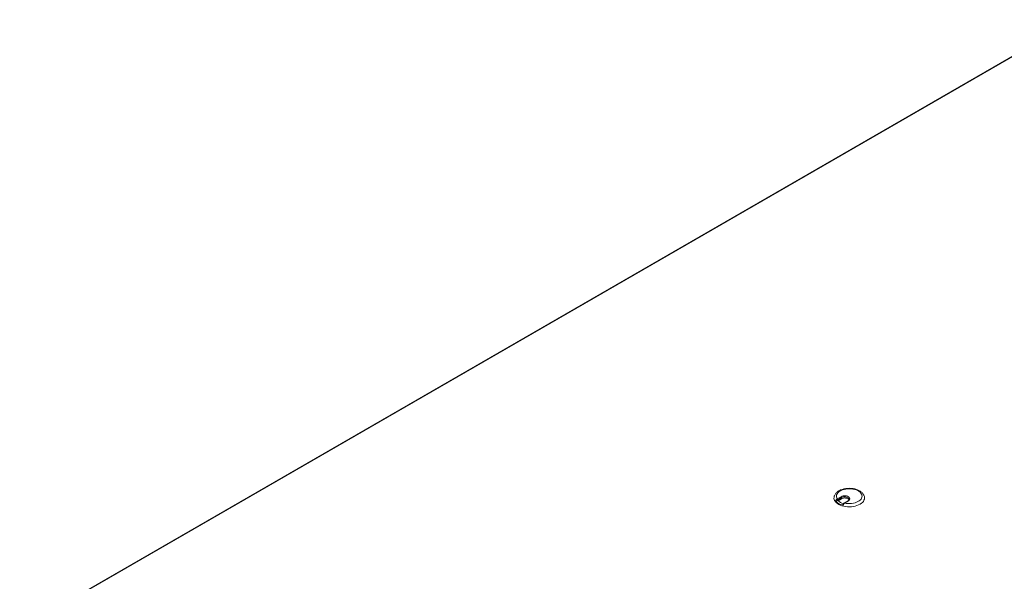
# Model space of a CAD drawing. Units: millimetres. Extents: x 470 to 882, y 3 to 283.
# Drawn here: x 740 to 809, y 192 to 232 of the extents above; entities that cross this region are included whole.
import ezdxf

# ---------------------------------------------------------------- set-up
doc = ezdxf.new("R2010")
doc.units = ezdxf.units.MM

msp = doc.modelspace()

# ---------------------------------------------------------------- linework, layer by layer
at = {"color": 7, "linetype": 'Continuous', "lineweight": 15}
for p, q in [((814.201, 231.53), (739.996, 188.692)), ((814.201, 231.496), (740.096, 188.716)), ((797.451, 197.834), (797.718, 197.988)), ((797.754, 197.927), (797.486, 197.773)), ((797.754, 197.845), (797.754, 197.927)), ((797.492, 197.735), (797.41, 197.688)), ((797.515, 197.708), (797.754, 197.845)), ((798.206, 197.695), (797.938, 197.54)), ((798.231, 197.692), (797.963, 197.538))]:
    msp.add_line(p, q, dxfattribs=at)
at = {"color": 7, "linetype": 'Continuous', "lineweight": 15, "flags": 128}
for points in [[(797.222, 197.964), (797.219, 197.95), (797.217, 197.871), (797.233, 197.792), (797.265, 197.714), (797.315, 197.64), (797.381, 197.57), (797.461, 197.506), (797.556, 197.448), (797.662, 197.397), (797.779, 197.355), (797.904, 197.322), (798.035, 197.298), (798.171, 197.284), (798.308, 197.28), (798.446, 197.286), (798.58, 197.303), (798.71, 197.329), (798.833, 197.365), (798.948, 197.409), (799.051, 197.462)], [(797.963, 197.538), (798.084, 197.516), (798.208, 197.505), (798.334, 197.503), (798.459, 197.512), (798.581, 197.53), (798.698, 197.558), (798.806, 197.596), (798.904, 197.641), (798.99, 197.694), (799.063, 197.754), (799.12, 197.819), (799.162, 197.887), (799.186, 197.959), (799.193, 198.031), (799.182, 198.104), (799.154, 198.175), (799.109, 198.243), (799.048, 198.306), (798.972, 198.365), (798.883, 198.416), (798.782, 198.46), (798.672, 198.495), (798.554, 198.521), (798.431, 198.537), (798.305, 198.544), (798.18, 198.54), (798.056, 198.526), (797.937, 198.502), (797.825, 198.469), (797.722, 198.427), (797.63, 198.377), (797.551, 198.32), (797.486, 198.258), (797.437, 198.191), (797.405, 198.12), (797.39, 198.048), (797.393, 197.975), (797.413, 197.903), (797.451, 197.834)], [(797.718, 197.988), (797.782, 198.018), (797.855, 198.038), (797.934, 198.048), (798.015, 198.048), (798.094, 198.038), (798.167, 198.018), (798.231, 197.988), (798.282, 197.952), (798.317, 197.909), (798.335, 197.864), (798.335, 197.817), (798.317, 197.771), (798.282, 197.729), (798.231, 197.692)], [(797.754, 197.845), (797.813, 197.872), (797.882, 197.89), (797.956, 197.898), (798.031, 197.895), (798.103, 197.882), (798.167, 197.86), (798.221, 197.829), (798.26, 197.792), (798.279, 197.758)], [(799.051, 197.462), (799.142, 197.521), (799.219, 197.587), (799.281, 197.658), (799.326, 197.734), (799.355, 197.811), (799.366, 197.891), (799.36, 197.966)]]:
    msp.add_lwpolyline(points, dxfattribs=at)
at = {"color": 8, "linetype": 'Continuous', "lineweight": 15, "flags": 128}
msp.add_lwpolyline([(798.287, 197.799), (798.282, 197.832), (798.26, 197.874), (798.221, 197.911), (798.167, 197.942), (798.103, 197.964), (798.031, 197.977), (797.956, 197.98), (797.882, 197.972), (797.813, 197.954), (797.754, 197.927)], dxfattribs=at)
at = {"color": 7, "linetype": 'Continuous', "lineweight": 15}
for centre, radius, start, end in [((797.677, 197.924), 0.0768, 2.60548, 57.39452), ((798.058, 198.346), 0.983, 221.67705, 258.32833), ((797.409, 197.769), 0.0768, 2.60548, 57.39452), ((798.083, 198.257), 0.788, 221.43473, 255.32418)]:
    msp.add_arc(centre, radius, start, end, dxfattribs=at)
at = {"color": 8, "linetype": 'Continuous', "lineweight": 15}
for centre, radius, start, end in [((797.949, 197.519), 0.0239, 52.71743, 116.24787), ((798.216, 197.672), 0.0251, 54.38242, 114.30712)]:
    msp.add_arc(centre, radius, start, end, dxfattribs=at)
at = {"color": 7, "linetype": 'Continuous', "lineweight": 15}
for points, knots in [([(797.566, 198.4), (797.548, 198.389), (797.498, 198.359), (797.424, 198.302), (797.349, 198.228), (797.288, 198.146), (797.247, 198.059), (797.225, 197.997), (797.222, 197.965), (797.222, 197.963)], [0, 0, 0, 0, 0.098541, 0.282275, 0.465747, 0.64617, 0.821243, 0.989982, 1, 1, 1, 1]), ([(799.358, 197.966), (799.356, 197.978), (799.351, 198.018), (799.325, 198.085), (799.282, 198.164), (799.224, 198.238), (799.152, 198.308), (799.067, 198.371), (798.97, 198.427), (798.862, 198.476), (798.746, 198.515), (798.624, 198.545), (798.497, 198.565), (798.367, 198.576), (798.237, 198.577), (798.107, 198.568), (797.98, 198.549), (797.856, 198.521), (797.739, 198.483), (797.642, 198.442), (797.587, 198.412), (797.566, 198.4)], [0, 0, 0, 0, 0.020763, 0.070928, 0.121863, 0.174192, 0.228181, 0.28366, 0.340129, 0.397036, 0.453916, 0.510628, 0.56716, 0.623561, 0.679907, 0.736287, 0.792763, 0.84943, 0.90638, 0.963688, 1, 1, 1, 1]), ([(797.323, 197.692), (797.324, 197.694), (797.332, 197.715), (797.355, 197.755), (797.399, 197.805), (797.434, 197.824), (797.451, 197.834)], [0, 0, 0, 0, 0.035845, 0.349282, 0.676893, 1, 1, 1, 1]), ([(797.41, 197.688), (797.403, 197.685), (797.392, 197.679), (797.371, 197.676), (797.352, 197.677), (797.337, 197.681), (797.328, 197.687), (797.324, 197.691), (797.323, 197.692)], [0, 0, 0, 0, 0.248275, 0.432315, 0.617225, 0.781248, 0.931989, 1, 1, 1, 1]), ([(797.486, 197.773), (797.475, 197.765), (797.452, 197.749), (797.426, 197.717), (797.414, 197.695), (797.41, 197.688)], [0, 0, 0, 0, 0.394899, 0.790572, 1, 1, 1, 1]), ([(797.859, 197.383), (797.854, 197.384), (797.845, 197.387), (797.836, 197.394), (797.832, 197.403), (797.831, 197.41), (797.833, 197.413), (797.834, 197.414)], [0, 0, 0, 0, 0.232501, 0.465085, 0.697113, 0.939029, 1, 1, 1, 1]), ([(797.939, 197.54), (797.936, 197.539), (797.92, 197.53), (797.891, 197.505), (797.856, 197.464), (797.841, 197.43), (797.833, 197.414)], [0, 0, 0, 0, 0.048195, 0.370038, 0.6903912, 1, 1, 1, 1]), ([(797.963, 197.538), (797.95, 197.526), (797.922, 197.503), (797.886, 197.45), (797.868, 197.41), (797.861, 197.388), (797.859, 197.385), (797.859, 197.383)], [0, 0, 0, 0, 0.323006, 0.650514, 0.943986, 0.964166, 1, 1, 1, 1]), ([(798.286, 197.799), (798.286, 197.795), (798.287, 197.782), (798.277, 197.759), (798.255, 197.73), (798.228, 197.708), (798.21, 197.697), (798.206, 197.695)], [0, 0, 0, 0, 0.124058, 0.4041858, 0.6659076, 0.9242065, 1, 1, 1, 1])]:
    msp.add_open_spline(points, degree=3, knots=knots, dxfattribs=at)

doc.saveas('drawing.dxf')
